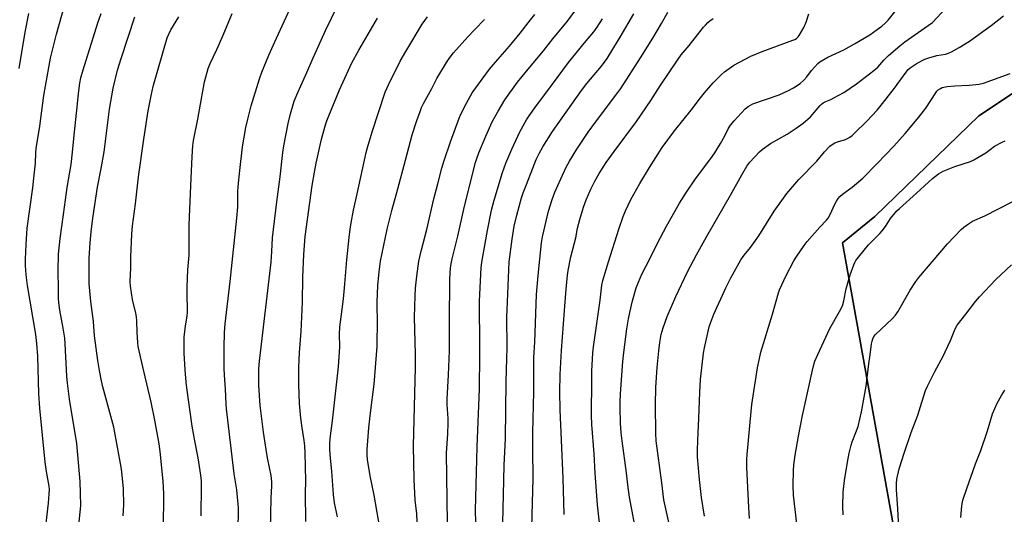
# Model space of a CAD drawing. Units: inches. Extents: x 1231772 to 1237772, y 593452 to 597453.
# Drawn here: x 1233294 to 1233702, y 594813 to 595018 of the extents above; entities that cross this region are included whole.
import ezdxf

# ---------------------------------------------------------------- set-up
doc = ezdxf.new("R2010")
doc.units = ezdxf.units.IN
doc.header["$MEASUREMENT"] = 0
for name, color, linetype in [('NTRL-Farm Land', 3, 'Continuous'), ('NTRL-Pasture Land', 2, 'Continuous'), ('Undefined', 1, 'Continuous')]:
    doc.layers.add(name, color=color, linetype=linetype)

msp = doc.modelspace()

# ---------------------------------------------------------------- linework, layer by layer
at = {"layer": 'NTRL-Farm Land'}
msp.add_polyline3d([(1233738.4, 595008.99, 0), (1233691.84, 594978.24, 0), (1233648.67, 594936.37, 0), (1233635.33, 594925.52, 0), (1233675.15, 594703.91, 0), (1233711.81, 594475.29, 0), (1233699.52, 594454.24, 0), (1233683.8, 594448.01, 0)], dxfattribs=at)
at = {"layer": 'NTRL-Pasture Land'}
msp.add_polyline3d([(1233711.81, 594475.29, 0), (1233675.15, 594703.91, 0), (1233635.33, 594925.52, 0), (1233648.67, 594936.37, 0), (1233691.84, 594978.24, 0), (1233738.4, 595008.99, 0)], dxfattribs=at)
at = {"layer": 'Undefined'}
for points, elevation in [([(1233303.76, 594801.91), (1233305.58, 594817.31), (1233305.92, 594821.31), (1233305.93, 594823.03), (1233305.79, 594824.46), (1233304.76, 594830.47), (1233304.23, 594834.43), (1233301.99, 594856.84), (1233301.58, 594862.86), (1233301.1, 594878.45), (1233300.78, 594883.64), (1233300.26, 594887.37), (1233296.83, 594907.77), (1233296.24, 594912.2), (1233296.04, 594916.02), (1233296.06, 594918.68), (1233296.25, 594924.83), (1233296.73, 594931.52), (1233299.07, 594948.29), (1233299.45, 594952.35), (1233300.18, 594958.5), (1233300.34, 594962.81), (1233300.52, 594964.65), (1233301.93, 594973.89), (1233303.67, 594986.64), (1233306.41, 595002.1), (1233308.88, 595012.1), (1233317.31, 595042.25)], 568), ([(1233397.76, 594806.41), (1233398.07, 594819.48), (1233398.37, 594824.57), (1233398.37, 594826.27), (1233398.03, 594828.87), (1233396.63, 594835.51), (1233396.24, 594837.83), (1233394.87, 594846.81), (1233393.46, 594857.98), (1233392.85, 594866.36), (1233392.98, 594873.17), (1233393.19, 594876.32), (1233397.99, 594917.44), (1233398.33, 594921.8), (1233398.61, 594927.52), (1233398.95, 594930.98), (1233400.37, 594942.5), (1233401.78, 594952.81), (1233402.92, 594963), (1233403.36, 594965.76), (1233405.08, 594975.03), (1233406.03, 594979.08), (1233407.62, 594984.21), (1233409.06, 594987.9), (1233412.84, 594996.21), (1233415.41, 595002.25), (1233417.61, 595006.88), (1233420.65, 595013.58), (1233428.08, 595029.15)], 580), ([(1233384.38, 594807.28), (1233384.47, 594813.69), (1233384.43, 594815.46), (1233383.79, 594822.86), (1233382.74, 594829.59), (1233379.49, 594856.47), (1233379.34, 594858.41), (1233379.07, 594864.86), (1233378.62, 594870.53), (1233378.48, 594873.47), (1233378.52, 594882.03), (1233378.7, 594888.23), (1233378.92, 594891.82), (1233381, 594909.39), (1233383.79, 594935.76), (1233384.2, 594940.43), (1233384.2, 594946.66), (1233384.32, 594948.84), (1233385, 594955.44), (1233386.15, 594965.25), (1233387.55, 594973.4), (1233388.34, 594976.85), (1233389.77, 594982.3), (1233393.17, 594993.52), (1233394.18, 594996.25), (1233397.06, 595003.33), (1233400.2, 595010.37), (1233406.58, 595024.24)], 578), ([(1233471.22, 594809.19), (1233470.81, 594838.12), (1233471.4, 594846.22), (1233471.54, 594850.56), (1233471.52, 594852.57), (1233471.11, 594858.39), (1233471.07, 594860.59), (1233471.69, 594870.6), (1233472.15, 594880.58), (1233472.11, 594893.22), (1233472.28, 594909.68), (1233472.42, 594913.45), (1233472.66, 594916.03), (1233473.14, 594918.85), (1233475.54, 594928.19), (1233476.72, 594933.25), (1233478.27, 594940.66), (1233482.91, 594958.8), (1233483.42, 594960.46), (1233484.31, 594962.79), (1233487.23, 594969.79), (1233489.81, 594975.63), (1233492.24, 594980.13), (1233495.1, 594984.8), (1233500.39, 594992.22), (1233505.41, 594998.43), (1233511.12, 595005.12), (1233514.95, 595010.09), (1233521.06, 595017.43), (1233526.12, 595024.24)], 590), ([(1233564.08, 594805.06), (1233561.13, 594818.72), (1233560.3, 594825.86), (1233557.92, 594843.23), (1233557.71, 594846.28), (1233557.66, 594858.32), (1233557.81, 594865.45), (1233558.34, 594873.65), (1233559.03, 594880.68), (1233559.46, 594884.05), (1233560.04, 594887.36), (1233560.82, 594890.12), (1233562.54, 594894.85), (1233566.01, 594903.21), (1233570.88, 594913.43), (1233574.63, 594920.45), (1233578.84, 594928), (1233588.81, 594945.25), (1233593.44, 594953.67), (1233595.59, 594957.27), (1233596.78, 594958.92), (1233600.84, 594963.25), (1233601.93, 594964.26), (1233605.34, 594966.65), (1233612.24, 594970.52), (1233616.05, 594973.1), (1233618.88, 594975.15), (1233620.9, 594976.77), (1233621.96, 594977.73), (1233626, 594982.43), (1233626.59, 594983.04), (1233627.24, 594983.55), (1233628.42, 594984.2), (1233630.37, 594984.97), (1233631.69, 594985.59), (1233635.78, 594987.82), (1233641.16, 594991.42), (1233648.31, 594996.94), (1233649.95, 594998.4), (1233652.48, 595001.26), (1233654.43, 595003.27), (1233659.05, 595007.27), (1233661.16, 595008.85), (1233670.91, 595015.64), (1233672.64, 595017), (1233678.12, 595022.89)], 604), ([(1233293.42, 594997.78), (1233295.87, 595012.92), (1233297.41, 595020.67)], 566), ([(1233318.09, 594806.96), (1233318.95, 594816.28), (1233318.89, 594821.55), (1233318.71, 594826.39), (1233317.32, 594842.12), (1233314.25, 594860.53), (1233313.45, 594867.2), (1233313.22, 594870.08), (1233312.51, 594883.58), (1233312.31, 594885.81), (1233311.66, 594889.97), (1233310.31, 594897.53), (1233309.92, 594900.62), (1233309.78, 594902.33), (1233309.67, 594906.19), (1233309.58, 594913.96), (1233309.76, 594920.78), (1233310.39, 594927.21), (1233311.74, 594937.28), (1233312.68, 594943.26), (1233313.38, 594948.39), (1233314.92, 594957.94), (1233315.55, 594963.07), (1233316.21, 594970.1), (1233317.66, 594983.13), (1233318.03, 594987.5), (1233318.61, 594991.79), (1233319.02, 594993.92), (1233319.94, 594997.22), (1233326.12, 595016.81), (1233327.48, 595020.64)], 570), ([(1233336.61, 594812.16), (1233336.77, 594814.41), (1233336.8, 594816.74), (1233336.7, 594823.29), (1233336.05, 594830.34), (1233335.78, 594832.38), (1233332.64, 594848.95), (1233328.14, 594865.66), (1233327.54, 594868.2), (1233326.7, 594872.46), (1233326.03, 594876.61), (1233324.66, 594886.84), (1233324.21, 594892.77), (1233323.13, 594901.15), (1233322.51, 594908.49), (1233322.42, 594919.11), (1233322.9, 594925.46), (1233323.35, 594930.05), (1233324.05, 594935.68), (1233325.87, 594948.61), (1233327.48, 594956.35), (1233328.64, 594963.21), (1233330.85, 594980.99), (1233332.45, 594989.7), (1233334.29, 594997.13), (1233335.76, 595002), (1233341.36, 595019.24)], 572), ([(1233353.29, 594806.52), (1233353.47, 594821.21), (1233353.15, 594826.54), (1233351.97, 594838.76), (1233351.54, 594842.05), (1233349.77, 594851.8), (1233348.19, 594859.3), (1233345.15, 594872.12), (1233342.85, 594882.47), (1233342.64, 594884.12), (1233342.38, 594888.16), (1233342.27, 594893.1), (1233342.14, 594894.67), (1233341.83, 594896.3), (1233340.41, 594901.9), (1233339.62, 594907.41), (1233339.51, 594909.47), (1233339.74, 594915.08), (1233339.81, 594919.68), (1233340.21, 594929.09), (1233340.52, 594932.51), (1233341.77, 594941.63), (1233342.99, 594952.86), (1233345.1, 594968.48), (1233347.03, 594980.23), (1233348.5, 594987.89), (1233349.24, 594990.86), (1233354.87, 595010.5), (1233355.52, 595012.11), (1233356.37, 595013.95), (1233359.74, 595019.29)], 574), ([(1233368.99, 594812.14), (1233369.17, 594824.58), (1233369.12, 594826.66), (1233368.88, 594829), (1233367.77, 594836.16), (1233366.38, 594843.22), (1233365.3, 594849.35), (1233363.03, 594865.26), (1233362.76, 594867.55), (1233362.31, 594872.76), (1233361.91, 594879.66), (1233361.9, 594884.27), (1233361.97, 594886.29), (1233362.51, 594890.95), (1233363.16, 594895.01), (1233363.32, 594896.73), (1233363.17, 594904.88), (1233363.22, 594907.21), (1233363.48, 594914.22), (1233364.02, 594920.34), (1233363.94, 594928.48), (1233364.01, 594932.92), (1233364.72, 594949.07), (1233365.05, 594958.42), (1233365.36, 594963.65), (1233365.5, 594965.68), (1233365.8, 594967.88), (1233367.64, 594976.82), (1233368.75, 594982.96), (1233369.9, 594990.01), (1233370.4, 594992.27), (1233371.88, 594997.86), (1233372.68, 594999.87), (1233375.45, 595005.71), (1233378.15, 595011.7), (1233381.81, 595020.67)], 576), ([(1233412.47, 594809.78), (1233412.25, 594821.69), (1233412.37, 594826.44), (1233412.34, 594832.57), (1233412.12, 594838.3), (1233411.97, 594841.12), (1233411.75, 594843.35), (1233410.87, 594848.64), (1233410.31, 594852.6), (1233409.8, 594858.78), (1233409.46, 594866.58), (1233409.51, 594873.74), (1233409.84, 594879.99), (1233410.49, 594888.71), (1233411.03, 594900.77), (1233411.25, 594911.14), (1233411.58, 594920.66), (1233412.17, 594928.11), (1233415.12, 594949.24), (1233415.99, 594954.78), (1233416.71, 594958.48), (1233418.91, 594968.49), (1233420.62, 594974.44), (1233421.16, 594976.13), (1233421.92, 594978.14), (1233426.44, 594988.97), (1233431.55, 595000.13), (1233434.41, 595005.45), (1233442.14, 595018.71)], 582), ([(1233425.54, 594811.69), (1233424.39, 594817.55), (1233423.97, 594821.01), (1233423.23, 594830.67), (1233422.51, 594837.47), (1233422.33, 594840.02), (1233422.37, 594842.35), (1233422.66, 594845.28), (1233423.5, 594851.52), (1233425.98, 594873.96), (1233426.55, 594882.24), (1233426.46, 594887.49), (1233426.58, 594890.4), (1233428.09, 594902.17), (1233428.55, 594906.78), (1233429.52, 594918.42), (1233430.41, 594927.66), (1233430.84, 594931.14), (1233431.26, 594933.74), (1233432.25, 594938.95), (1233433.71, 594945.81), (1233437.55, 594962.95), (1233438.1, 594965.09), (1233440.02, 594971.5), (1233445.41, 594988.05), (1233447.44, 594992.63), (1233449.1, 594995.72), (1233451.67, 595000.84), (1233453.9, 595004.86), (1233460.78, 595016.21), (1233462.89, 595019.27)], 584), ([(1233458.77, 594806.43), (1233458.54, 594812.92), (1233457.89, 594818.65), (1233457.37, 594827.2), (1233457.09, 594841.2), (1233457.94, 594873.68), (1233457.92, 594879.27), (1233457.6, 594894.58), (1233457.63, 594899.01), (1233457.79, 594903.43), (1233458.02, 594906.61), (1233458.53, 594911.61), (1233459.36, 594917.87), (1233460.45, 594922.55), (1233462.67, 594930.98), (1233465.57, 594943.79), (1233467.26, 594949.89), (1233468.91, 594956.47), (1233469.83, 594959.61), (1233472.48, 594967.34), (1233476.11, 594977.24), (1233476.82, 594978.94), (1233479.08, 594983.4), (1233481.52, 594987.68), (1233488.65, 594997.56), (1233491.13, 595000.53), (1233497.01, 595007.09), (1233501.45, 595012.44), (1233505.7, 595018.05), (1233507.5, 595020.29)], 588), ([(1233494.3, 594809.07), (1233494.48, 594820.97), (1233494.83, 594833.03), (1233495.37, 594844.24), (1233495.61, 594867.86), (1233495.96, 594877.41), (1233496, 594881.86), (1233495.91, 594894.71), (1233495.97, 594897.64), (1233496.81, 594917.52), (1233498.07, 594927), (1233498.97, 594932.33), (1233500.08, 594937), (1233502.05, 594944.07), (1233502.71, 594946.18), (1233503.83, 594948.92), (1233505.95, 594954.69), (1233508.14, 594960.09), (1233509.28, 594962.48), (1233510.8, 594965.36), (1233514.9, 594971.65), (1233526.89, 594988.64), (1233529.14, 594991.54), (1233535.21, 594998.85), (1233537.49, 595002.04), (1233540.35, 595006.54), (1233542.97, 595010.86), (1233548.65, 595020.58)], 594), ([(1233506.13, 594802.31), (1233506.87, 594827.62), (1233506.68, 594839.63), (1233506.66, 594846.75), (1233507.04, 594863.53), (1233507.17, 594877.84), (1233507.49, 594884.22), (1233508.22, 594903.94), (1233508.92, 594911.96), (1233510.3, 594925.44), (1233510.65, 594927.92), (1233513.26, 594938.64), (1233514.74, 594943.43), (1233515.88, 594946.43), (1233518.26, 594952.06), (1233520.54, 594956.81), (1233521.98, 594959.4), (1233525.01, 594964.39), (1233529.61, 594971.34), (1233532.7, 594975.57), (1233542.02, 594987.84), (1233543.2, 594989.5), (1233551.36, 595002.26), (1233556.49, 595010.48), (1233560.1, 595016.58), (1233562.72, 595021.27)], 596), ([(1233519.76, 594812.69), (1233519.31, 594827.71), (1233518, 594856.16), (1233517.91, 594863.56), (1233518.11, 594870.78), (1233518.64, 594880.71), (1233519.9, 594897.34), (1233520.49, 594906.24), (1233521.08, 594912.03), (1233521.38, 594914.03), (1233522.49, 594919.67), (1233524.58, 594927.47), (1233525.25, 594931.55), (1233526.15, 594935.14), (1233527.75, 594940.2), (1233528.84, 594943.26), (1233530.71, 594947.67), (1233532.38, 594950.99), (1233534.24, 594954.22), (1233537.17, 594958.79), (1233540.46, 594963.41), (1233549.79, 594975.87), (1233555.63, 594984.54), (1233559.56, 594990.65), (1233567, 595001.74), (1233568.3, 595003.44), (1233571.56, 595007.34), (1233577.6, 595014.99), (1233578.36, 595015.88), (1233579.37, 595016.88), (1233580.25, 595017.61), (1233581.63, 595018.6)], 598), ([(1233534.88, 594804.37), (1233533.52, 594816.7), (1233532.6, 594829.77), (1233532.22, 594837.8), (1233531.23, 594850.06), (1233531.12, 594853.77), (1233531.13, 594868.59), (1233531.2, 594872.14), (1233531.57, 594879.78), (1233531.85, 594882.24), (1233534.66, 594901.59), (1233535.32, 594907.93), (1233535.76, 594909.84), (1233538.06, 594917.52), (1233542.39, 594931.15), (1233544.19, 594936.38), (1233545.18, 594938.68), (1233547.43, 594943.45), (1233551.08, 594950.04), (1233555.18, 594956.73), (1233560.46, 594965), (1233565.45, 594971.96), (1233572.42, 594980.54), (1233576.3, 594985.67), (1233577.97, 594987.74), (1233581.58, 594991.94), (1233584.99, 594995.33), (1233586.33, 594996.47), (1233590.17, 594999.22), (1233597.19, 595002.9), (1233601.91, 595004.87), (1233614.68, 595009.55), (1233615.48, 595009.89), (1233616.17, 595010.29), (1233616.86, 595010.93), (1233617.34, 595011.58), (1233619.21, 595014.92), (1233620.13, 595017.01), (1233621.25, 595020.53)], 600), ([(1233548.71, 594809.56), (1233546.88, 594819.93), (1233546.1, 594824.97), (1233545.54, 594830.02), (1233543.79, 594843.19), (1233543.43, 594846.52), (1233543.14, 594850.65), (1233542.92, 594857.21), (1233542.93, 594859.28), (1233543.06, 594862.83), (1233544.02, 594876.2), (1233544.45, 594879.91), (1233545.79, 594889.75), (1233546.46, 594893.91), (1233546.96, 594896.47), (1233548.1, 594901.33), (1233549.65, 594906.74), (1233550.57, 594909.18), (1233551.96, 594912.41), (1233555.3, 594918.75), (1233558.27, 594925.05), (1233562.19, 594932.43), (1233567.61, 594941.9), (1233570.46, 594946.47), (1233574.22, 594952.08), (1233580.65, 594960.5), (1233582.29, 594962.89), (1233584.58, 594966.66), (1233586.39, 594969.84), (1233587.85, 594972.73), (1233588.8, 594974.25), (1233590.24, 594976.12), (1233594.85, 594981.08), (1233596.16, 594982.12), (1233598.06, 594983.21), (1233608.95, 594986.92), (1233612.87, 594988.7), (1233614.87, 594989.79), (1233617.7, 594991.64), (1233619.16, 594992.94), (1233620.5, 594994.35), (1233622.45, 594996.97), (1233623.8, 594998.58), (1233625.01, 594999.9), (1233625.91, 595000.64), (1233629.15, 595002.55), (1233635.82, 595005.63), (1233640.22, 595008.01), (1233646.61, 595011.84), (1233649.74, 595014.01), (1233651.56, 595015.42), (1233653.06, 595016.72), (1233654.21, 595017.92), (1233657.03, 595021.42)], 602), ([(1233577.98, 594812.01), (1233576.69, 594819.79), (1233575.87, 594827.16), (1233575.12, 594836.59), (1233575.05, 594839.19), (1233575.16, 594843.33), (1233575.68, 594852.7), (1233576.02, 594863.36), (1233576.36, 594868.67), (1233577.61, 594879.7), (1233577.95, 594881.92), (1233579.93, 594890.55), (1233580.56, 594892.51), (1233581.8, 594895.83), (1233586.77, 594906.77), (1233588.9, 594910.96), (1233593.08, 594918.45), (1233594.38, 594920.35), (1233597.02, 594923.52), (1233600.51, 594928.35), (1233606.97, 594938.56), (1233612.21, 594945.97), (1233617.13, 594951.8), (1233624.56, 594959.3), (1233627.81, 594963.2), (1233630.04, 594965.6), (1233630.94, 594966.28), (1233632.15, 594966.92), (1233633.2, 594967.33), (1233636.54, 594968.38), (1233637.33, 594968.73), (1233638.34, 594969.33), (1233639.29, 594970.02), (1233640.16, 594970.79), (1233645.37, 594975.9), (1233649.67, 594980.58), (1233651.94, 594983.31), (1233656.81, 594989.62), (1233661.7, 594996.35), (1233662.59, 594997.38), (1233663.38, 594998.1), (1233666.3, 595000.06), (1233669.46, 595001.67), (1233671.11, 595002.25), (1233674.48, 595003.22), (1233678.1, 595003.84), (1233679.33, 595004.15), (1233680.61, 595004.75), (1233683.69, 595006.54), (1233688, 595009.17), (1233697.02, 595015.75), (1233702.09, 595019.64)], 606), ([(1233444.44, 594799.99), (1233440.85, 594820.68), (1233439.18, 594828.76), (1233438.07, 594835.5), (1233437.86, 594837.24), (1233437.87, 594839.7), (1233438.62, 594848.7), (1233439.29, 594854.84), (1233440.81, 594866.82), (1233442.01, 594882.39), (1233442.11, 594884.74), (1233442.2, 594891.41), (1233442.1, 594900.82), (1233442.37, 594907.71), (1233442.89, 594913.37), (1233443.48, 594917.78), (1233446.17, 594931.14), (1233448.13, 594938.84), (1233450.7, 594947.92), (1233453.75, 594959.79), (1233456.62, 594970.29), (1233458.52, 594976.27), (1233459.84, 594980.03), (1233460.48, 594981.59), (1233461.36, 594983.37), (1233464.8, 594989.59), (1233466.79, 594993.65), (1233470.81, 595000.33), (1233471.94, 595002.04), (1233473.73, 595004.32), (1233479.71, 595011.02), (1233482.64, 595014.08), (1233486.67, 595018.11)], 586), ([(1233483.5, 594793.69), (1233482.86, 594814.45), (1233483.52, 594840.7), (1233484.58, 594864.87), (1233484.56, 594869.33), (1233484.68, 594874.32), (1233484.73, 594882.19), (1233484.58, 594901.04), (1233484.66, 594904.2), (1233485.27, 594915.09), (1233485.52, 594917.42), (1233487.89, 594930.62), (1233489.52, 594939.06), (1233490.58, 594943.19), (1233494.11, 594954.72), (1233495.43, 594958.56), (1233497.99, 594964.29), (1233501.35, 594971.55), (1233504.04, 594976.46), (1233505.15, 594978.19), (1233508.24, 594982.48), (1233512.14, 594987.61), (1233521.46, 595000.26), (1233528.1, 595008.54), (1233532, 595013.08), (1233533.47, 595015.03), (1233535.57, 595018.5)], 592), ([(1233596.67, 594810.98), (1233596.35, 594815.61), (1233595.53, 594832.31), (1233595.56, 594835.5), (1233595.66, 594837.55), (1233597.3, 594855.41), (1233597.65, 594858.28), (1233599.98, 594873.5), (1233601.31, 594880.11), (1233606.24, 594895.86), (1233608.66, 594904.64), (1233609.09, 594905.93), (1233611.91, 594911.93), (1233615.14, 594917.98), (1233616.03, 594919.53), (1233619.37, 594924.33), (1233620.6, 594925.98), (1233625.89, 594931.92), (1233628.67, 594934.85), (1233629.38, 594935.73), (1233630.22, 594937.16), (1233632.05, 594941.55), (1233632.72, 594942.72), (1233633.51, 594943.87), (1233634.24, 594944.69), (1233635.27, 594945.63), (1233639.32, 594948.51), (1233643.67, 594952.27), (1233649.65, 594958.33), (1233656.54, 594965.61), (1233661.33, 594970.9), (1233667, 594977.6), (1233669.9, 594981.4), (1233673.97, 594987.78), (1233674.47, 594988.44), (1233675.07, 594988.98), (1233675.99, 594989.56), (1233676.73, 594989.9), (1233678.74, 594990.31), (1233681.98, 594990.64), (1233687.91, 594990.89), (1233692.04, 594991.37), (1233693.78, 594991.69), (1233704.92, 594995.72)], 608), ([(1233616.38, 594808.85), (1233614.97, 594820.75), (1233614.74, 594824.7), (1233614.9, 594831), (1233615.07, 594833.32), (1233615.59, 594837.3), (1233616.95, 594845.17), (1233618.63, 594853.74), (1233623.15, 594873.85), (1233623.85, 594876.27), (1233625.01, 594879.06), (1233629.99, 594889.9), (1233634.09, 594896.97), (1233635.28, 594899.29), (1233635.87, 594901.44), (1233636.86, 594906.33), (1233638.48, 594912.17), (1233639.96, 594916.26), (1233640.41, 594917.33), (1233640.83, 594918.09), (1233641.91, 594919.52), (1233646.11, 594924.58), (1233650.84, 594929.37), (1233651.81, 594930.44), (1233653.18, 594932.25), (1233655.21, 594935.56), (1233657.88, 594938.69), (1233658.94, 594939.73), (1233666.02, 594946.04), (1233672.65, 594952.15), (1233675.11, 594954.1), (1233676.08, 594954.7), (1233677.1, 594955.21), (1233681.97, 594957.08), (1233688.4, 594959.26), (1233689.79, 594959.86), (1233694.76, 594962.84), (1233698.46, 594965.56), (1233701.57, 594967.22), (1233702.89, 594967.79)], 610), ([(1233635.54, 594812.52), (1233635.35, 594815.97), (1233635.56, 594821.94), (1233636.14, 594826.77), (1233637.29, 594834.39), (1233637.99, 594838.19), (1233638.83, 594841.49), (1233639.25, 594842.83), (1233640.88, 594846.74), (1233641.79, 594849.2), (1233643.18, 594855.25), (1233645.04, 594865.96), (1233646.19, 594875.16), (1233646.8, 594878.89), (1233647.31, 594883.5), (1233647.54, 594884.59), (1233647.87, 594885.62), (1233648.33, 594886.57), (1233649.05, 594887.45), (1233655.9, 594893.86), (1233657.25, 594895.39), (1233658.22, 594896.86), (1233663.43, 594905.74), (1233665.78, 594909.37), (1233667.04, 594911.01), (1233678.94, 594924.99), (1233684.62, 594931), (1233685.72, 594931.96), (1233687.55, 594933.39), (1233689.24, 594934.39), (1233694.35, 594936.71), (1233711.93, 594945.65)], 612), ([(1233658.65, 594807.23), (1233658.25, 594814.96), (1233657.72, 594823), (1233657.72, 594825.56), (1233657.88, 594827.27), (1233658.86, 594831.6), (1233660.9, 594838.16), (1233663.8, 594846.65), (1233666.59, 594853.87), (1233668.17, 594859.29), (1233669.78, 594864.11), (1233670.58, 594866.01), (1233673.58, 594872), (1233677.02, 594878.39), (1233677.95, 594880.25), (1233680.11, 594884.86), (1233682.04, 594889.8), (1233682.86, 594891.3), (1233686.56, 594895.88), (1233690.49, 594901.04), (1233692.1, 594903), (1233698.9, 594910.26), (1233705.42, 594916.39)], 614), ([(1233684.35, 594811.44), (1233684.89, 594816.3), (1233685.3, 594818.56), (1233686.85, 594823.52), (1233690.5, 594833.69), (1233692.67, 594839.3), (1233695.53, 594847.34), (1233697.59, 594854.47), (1233699.46, 594858.84), (1233701.33, 594862.08), (1233702.72, 594864.27)], 616)]:
    msp.add_lwpolyline(points, dxfattribs=dict(at, elevation=elevation))

doc.saveas('drawing.dxf')
